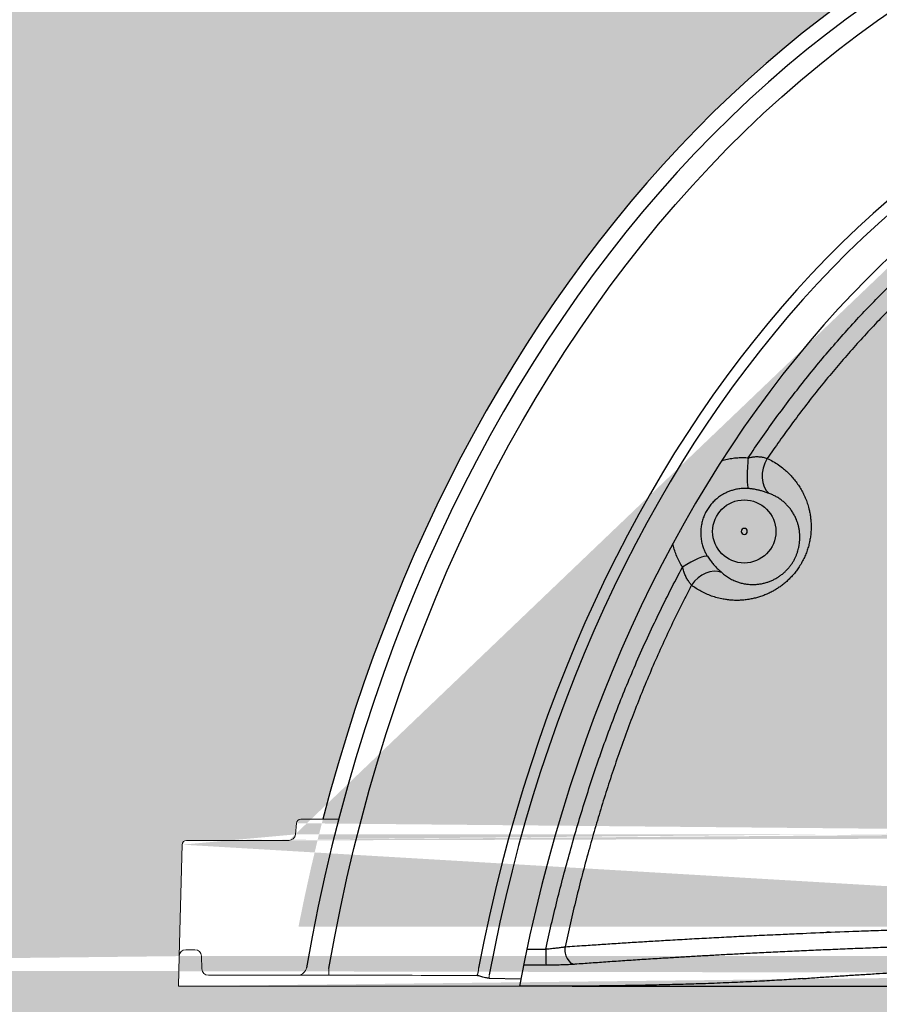
# Model space of a CAD drawing. Units: feet. Extents: x 802 to 1134, y -100 to 75.
# Drawn here: x 881 to 884, y -53 to -50 of the extents above; entities that cross this region are included whole.
import ezdxf

# ---------------------------------------------------------------- set-up
doc = ezdxf.new("R2010")
doc.units = ezdxf.units.FT
doc.header["$MEASUREMENT"] = 0
doc.layers.add('stone', color=7, linetype='Continuous', true_color=0x7a7a7a)
for name, color, linetype in [('UGD - DIMENSIONS', 7, 'Continuous'), ('UGD - SC310 CHAMBER', 40, 'Continuous'), ('UGD - SC310 END CAP', 40, 'Continuous')]:
    doc.layers.add(name, color=color, linetype=linetype)
doc.styles.add('UGD', font='ARIAL.TTF')
doc.dimstyles.new('UGD 1', dxfattribs={"dimtxt": 1, "dimasz": 1, "dimexe": 0.5, "dimexo": 0.5, "dimgap": 0.5, "dimtad": 0, "dimtih": 1, "dimtoh": 1, "dimzin": 0, "dimdsep": 46, "dimtxsty": 'UGD', "dimcen": 0, "dimclrd": 256, "dimclre": 256, "dimclrt": 256, "dimazin": 0, "dimtfac": 1, "dimtofl": 0, "dimtmove": 0, "dimatfit": 3, "dimfxl": 1, "dimtolj": 1, "dimtzin": 0, "dimlwd": -1, "dimlwe": -1, "dimarcsym": 0})

# ---------------------------------------------------------------- blocks, each defined once
blk = doc.blocks.new('310 arch')
at = {"layer": 'UGD - SC310 CHAMBER', "linetype": 'Continuous', "lineweight": 15}
for p, q in [((0.167, 0.2167), (0.1684, 0.2327)), ((0.1746, 0.2384), (0.2288, 0.2384)), ((0.0011, 0.0429), (0.0053, 0.2021)), ((0.0115, 0.2082), (0.1577, 0.2082)), ((0, 0), (0.0011, 0.0429)), ((0.0105, 0.052), (0.0235, 0.052)), ((0.0328, 0.0429), (0.0333, 0.0247)), ((0.0427, 0.0156), (0.2146, 0.0156)), ((0, 0), (0.4867, 0))]:
    blk.add_line(p, q, dxfattribs=at)
at = {"layer": 'UGD - SC310 CHAMBER', "lineweight": -3, "ltscale": 5}
blk.add_line((0.4434, 0.0115), (0.4887, 0.0104), dxfattribs=at)
blk.add_lwpolyline([(0.4434, 0.0115, -0.043749), (0.4384, 0.012, -0.019504), (0.4345, 0.0129, -0.003146), (0.4287, 0.0146, 0.016989), (0.4258, 0.0154)], format="xyb", dxfattribs=at)
at = {"layer": 'UGD - SC310 CHAMBER', "linetype": 'Continuous', "lineweight": 15}
for centre, radius, start, end in [((0.1746, 0.2321), 0.00625, 90, 175), ((0.1576, 0.2175), 0.00937, 270, 355), ((0.0115, 0.2019), 0.00625, 90, 178.5), ((0.0105, 0.0427), 0.00937, 90, 178.5), ((0.0235, 0.0427), 0.00937, 1.5, 90), ((0.0427, 0.025), 0.00937, 181.5, 270), ((0.1699, 0.0287), 0.0131, 274.2444, 349.3823), ((-0.7389, 0.0243), 0.9536, 359.4732, 0.0482), ((0.0882, 0.0334), 0.3559, 356.4605, 357.2693)]:
    blk.add_arc(centre, radius, start, end, dxfattribs=at)
at = {"layer": 'UGD - SC310 CHAMBER', "lineweight": -3, "ltscale": 5}
for centre, major_axis, ratio, start_param, end_param in [((1.7174, -0.4424), (0, 2.1078), 0.757614, 5.041248, 7.525123), ((1.7174, -0.4424), (0, 2.085), 0.755371, 4.93909, 7.627281), ((1.7174, -0.4424), (0, 1.8431), 0.723071, -1.313945, 1.313945), ((1.7174, -0.4424), (0, 1.828), 0.719891, -1.317067, 1.317067), ((1.7174, -0.4653), (0, 1.8061), 0.705209, 4.972932, 7.593438)]:
    blk.add_ellipse(centre, major_axis=major_axis, ratio=ratio, start_param=start_param, end_param=end_param, dxfattribs=at)
at = {"layer": 'UGD - SC310 CHAMBER', "lineweight": -3, "ltscale": 5, "extrusion": (0, 0, -1)}
blk.add_ellipse((1.7174, -0.4424), major_axis=(0, 2.0585), ratio=0.749607, start_param=4.941496, end_param=7.624874, dxfattribs=at)
at = {"layer": 'UGD - SC310 CHAMBER', "linetype": 'Continuous', "lineweight": 15}
blk.add_open_spline([(0.4258, 0.0154), (0.3554, 0.0155), (0.285, 0.0156), (0.2146, 0.0156)], degree=3, dxfattribs=at)
blk.add_open_spline([(0.4284, 0.0259), (0.4283, 0.0246), (0.4282, 0.0233), (0.4279, 0.0216), (0.4278, 0.0211), (0.4276, 0.02), (0.4275, 0.0195), (0.4273, 0.0186), (0.4272, 0.0182), (0.4269, 0.0174), (0.4268, 0.0171), (0.4265, 0.0164), (0.4264, 0.0162), (0.4261, 0.0157), (0.426, 0.0155), (0.4258, 0.0154)], degree=3, knots=[0, 0, 0, 0, 0.25, 0.25, 0.375, 0.375, 0.5, 0.5, 0.625, 0.625, 0.75, 0.75, 0.875, 0.875, 1, 1, 1, 1], dxfattribs=at)

msp = doc.modelspace()

# ---------------------------------------------------------------- hatches: boundary and pattern name
at = {"layer": 'stone', "lineweight": -3, "ltscale": 5}
h = msp.add_hatch(dxfattribs=at)
h.set_pattern_fill('GRAVEL1', color=256, scale=1.25)
h.set_pattern_definition([(0, (0.25, 0), (1.25, 1.25), [0.375, -0.875]), (0, (1, 0.125), (1.25, 1.25), [0.3125, -0.9375]), (0, (0.9375, 0.1875), (1.25, 1.25), [0.25, -1]), (0, (0.5625, 0.5), (1.25, 1.25), [0.1875, -0.1875, 0.25, -0.625]), (0, (0.5625, 0.5625), (1.25, 1.25), [0.25, -0.0625, 0.3125, -0.625]), (0, (0, 0.8125), (1.25, 1.25), [0.3125, -0.9375]), (0, (1.1875, 0.875), (1.25, 1.25), [0.3125, -0.9375]), (90, (0, 0.25), (-1.25, 1.25), [0.1875, -1.0625]), (90, (0.1875, 1.1875), (-1.25, 1.25), [0.125, -1.125]), (90, (0.25, 0), (-1.25, 1.25), [0.1875, -1.0625]), (90, (0.375, 1.125), (-1.25, 1.25), [0.0625, -1.1875]), (90, (0.4375, 0.625), (-1.25, 1.25), [0.1875, -1.0625]), (90, (0.5625, 0.1875), (-1.25, 1.25), [0.3125, -0.9375]), (90, (0.6875, 1.0625), (-1.25, 1.25), [0.1875, -1.0625]), (90, (0.8125, 0.5625), (-1.25, 1.25), [0.25, -1]), (90, (0.875, 0.5625), (-1.25, 1.25), [0.25, -1]), (90, (1, 0), (-1.25, 1.25), [0.125, -1.125]), (90, (1.1875, 0.1875), (-1.25, 1.25), [0.3125, -0.9375]), (45, (0.125, 0.125), (1e-16, 1.25), [0.53033, -1.237437]), (45, (0.25, 0.1875), (1e-16, 1.25), [0.265165, -1.502602]), (45, (0.8125, 0.875), (1e-16, 1.25), [0.3535534, -1.4142136]), (45, (0.8125, 0.9375), (1e-16, 1.25), [0.265165, -1.502602]), (135, (0.375, 0.8125), (-1.25, 1e-16), [0.0883887, -1.6793782]), (135, (0.125, 0.125), (-1.25, 1e-16), [0.1767762, -1.5909907]), (135, (0.5, 0.5), (-1.25, 1e-16), [0.1767762, -1.5909907]), (135, (0.8125, 0.8125), (-1.25, 1e-16), [0.1767762, -1.5909907]), (135, (1.1875, 1.0625), (-1.25, 1e-16), [0.265165, -1.502602]), (135, (1.1875, 1), (-1.25, 1e-16), [0.1767762, -1.5909907]), (135, (1.125, 1.125), (-1.25, 1e-16), [0.1767762, -1.5909907]), (135, (0.75, 0), (-1.25, 1e-16), [0.265165, -1.502602]), (26.56505, (1.125, 0.75), (1.25, 5e-10), [0.13975, -2.655335]), (26.56505, (0.8125, 0.4375), (1.25, 5e-10), [0.13975, -2.655335]), (26.56505, (0.375, 0.8125), (1.25, 5e-10), [0.2795, -2.515585]), (26.56505, (0.4375, 1.125), (1.25, 5e-10), [0.2795, -2.515585]), (26.56505, (0.4375, 0.8125), (1.25, 5e-10), [0.2795, -2.515585]), (26.56505, (1.1875, 1.0625), (1.25, 5e-10), [0.2795, -2.515585]), (26.56505, (0, 0.4375), (1.25, 5e-10), [0.4192625, -2.3758225]), (26.56505, (0, 0.5), (1.25, 5e-10), [0.4192625, -2.3758225]), (26.56505, (0, 1), (1.25, 5e-10), [0.4192625, -2.3758225]), (63.43495, (0.625, 0.9375), (6e-11, 1.25), [0.13975, -2.655335]), (63.43495, (1.1875, 0.875), (6e-11, 1.25), [0.13975, -1.677085, 0.2795, -0.69875]), (63.43495, (1.0625, 0.75), (6e-11, 1.25), [0.2795, -2.515585]), (63.43495, (0.3125, 0.875), (6e-11, 1.25), [0.2795, -2.515585]), (63.43495, (0.25, 0.875), (6e-11, 1.25), [0.2795, -2.515585]), (63.43495, (0.6875, 1), (6e-11, 1.25), [0.4192625, -2.3758225]), (116.56505, (0.375, 0.6875), (-5e-10, 1.25), [0.13975, -2.655335]), (116.56505, (1.1875, 0.5625), (-5e-10, 1.25), [0.13975, -2.655335]), (116.56505, (0.9375, 0.1875), (-5e-10, 1.25), [0.2795, -2.515585]), (116.56505, (0.875, 0.25), (-5e-10, 1.25), [0.2795, -2.515585]), (116.56505, (1, 1.125), (-5e-10, 1.25), [0.2795, -2.515585]), (116.56505, (0, 0.5), (-5e-10, 1.25), [0.2795, -2.515585]), (116.56505, (0.625, 0), (-5e-10, 1.25), [0.4192625, -2.3758225]), (153.43495, (1.0625, 0.75), (-1.25, 6e-11), [0.2795, -2.515585]), (153.43495, (1.125, 0.6875), (-1.25, 6e-11), [0.2795, -2.515585]), (153.43495, (0.1875, 0.0625), (-1.25, 6e-11), [0.13975, -2.655335]), (153.43495, (0.5625, 0.5625), (-1.25, 6e-11), [0.13975, -2.655335]), (153.43495, (0.8125, 0.9375), (-1.25, 6e-11), [0.13975, -2.655335])])
edge = h.paths.add_edge_path(flags=16)
edge.add_arc((903.4113, -54.3078), 0.5975, 0, 360)
edge = h.paths.add_edge_path(flags=16)
edge.add_arc((885.9327, -54.4097), 0.5975, 0, 360)
edge = h.paths.add_edge_path(flags=16)
edge.add_arc((868.4541, -54.3078), 0.5975, 0, 360)
h.paths.add_polyline_path([(869.481, -47.4915), (852.6995, -47.4915), (852.7015, -54.9342), (885.9198, -55.0704), (919.1639, -54.9342), (919.1659, -47.4915), (905.335, -47.4915)])
edge = h.paths.add_edge_path(flags=16)
edge.add_line((864.4388, -52.9222), (872.4695, -52.9222))
edge.add_line((872.4695, -52.9222), (872.4668, -52.8218))
edge.add_ellipse((868.4541, -53.9564), major_axis=(0, 4.9279), ratio=0.757614, start_angle=361.4435, end_angle=431.1578)
edge.add_ellipse((868.4541, -53.9564), major_axis=(0, 4.9279), ratio=0.757614, start_angle=288.8422, end_angle=358.5559)
edge.add_arc((868.549, -49.0081), 0.022, 225.7794, 267.9368)
edge.add_arc((868.3593, -49.0081), 0.022, 272.0509, 314.225)
edge.add_arc((868.4542, -49.1054), 0.1139, 45.7243, 134.2757)
edge.add_arc((864.8074, -52.4136), 0.0219, 270.1097, 354.9999)
edge.add_arc((872.1009, -52.4136), 0.0219, 185.0001, 269.8903)
edge.add_arc((872.0613, -52.3795), 0.0146, 5, 90)
edge.add_arc((864.847, -52.3795), 0.0146, 90, 175)
edge.add_line((864.847, -52.3649), (864.9208, -52.3649))
edge.add_line((872.0613, -52.3649), (871.9875, -52.3649))
edge.add_line((864.4658, -52.4355), (864.8074, -52.4355))
edge.add_line((872.0791, -52.4155), (872.0759, -52.3782))
edge.add_arc((864.4658, -52.4501), 0.0146, 90, 178.5)
edge.add_line((864.8292, -52.4155), (864.8325, -52.3782))
edge.add_arc((872.4425, -52.4501), 0.0146, 1.5, 89.0946)
edge.add_line((872.4425, -52.4355), (872.1009, -52.4355))
edge.add_line((872.4571, -52.4497), (872.4669, -52.8218))
edge.add_line((864.4414, -52.8218), (864.4512, -52.4497))
edge.add_line((872.4695, -52.9222), (872.4087, -52.9222))
edge.add_line((872.4669, -52.8218), (872.4695, -52.9222))
edge.add_line((864.4388, -52.9222), (864.4414, -52.8218))
edge.add_line((855.6995, -52.9222), (863.7302, -52.9222))
edge.add_line((863.7302, -52.9222), (863.7276, -52.8218))
edge.add_ellipse((859.7149, -53.9564), major_axis=(0, 4.9279), ratio=0.757614, start_angle=361.4435, end_angle=431.1578)
edge.add_ellipse((859.7149, -53.9564), major_axis=(0, 4.9279), ratio=0.757614, start_angle=288.8422, end_angle=358.5559)
edge.add_arc((859.8097, -49.0081), 0.022, 225.7794, 267.9368)
edge.add_arc((859.62, -49.0081), 0.022, 272.0509, 314.225)
edge.add_arc((859.7149, -49.1054), 0.1139, 45.7243, 134.2757)
edge.add_arc((856.0681, -52.4136), 0.0219, 270.1097, 354.9999)
edge.add_arc((863.3617, -52.4136), 0.0219, 185.0001, 269.8903)
edge.add_arc((863.322, -52.3795), 0.0146, 5, 90)
edge.add_arc((856.1077, -52.3795), 0.0146, 90, 175)
edge.add_line((856.1077, -52.3649), (856.1815, -52.3649))
edge.add_line((863.322, -52.3649), (863.2482, -52.3649))
edge.add_line((855.7265, -52.4355), (856.0681, -52.4355))
edge.add_line((863.3398, -52.4155), (863.3366, -52.3782))
edge.add_arc((855.7265, -52.4501), 0.0146, 90, 178.5)
edge.add_line((856.0899, -52.4155), (856.0932, -52.3782))
edge.add_arc((863.7032, -52.4501), 0.0146, 1.5, 89.0946)
edge.add_line((863.7032, -52.4355), (863.3616, -52.4355))
edge.add_line((863.7178, -52.4497), (863.7276, -52.8218))
edge.add_line((855.7022, -52.8218), (855.7119, -52.4497))
edge.add_line((863.7302, -52.9222), (863.6694, -52.9222))
edge.add_line((863.7276, -52.8218), (863.7302, -52.9222))
edge.add_line((855.6995, -52.9222), (855.7022, -52.8218))
edge.add_line((908.1353, -52.9222), (916.1659, -52.9222))
edge.add_line((916.1659, -52.9222), (916.1633, -52.8218))
edge.add_ellipse((912.1506, -53.9564), major_axis=(0, 4.9279), ratio=0.757614, start_angle=361.4435, end_angle=431.1578)
edge.add_ellipse((912.1506, -53.9564), major_axis=(0, 4.9279), ratio=0.757614, start_angle=288.8422, end_angle=358.5559)
edge.add_arc((912.2455, -49.0081), 0.022, 225.7794, 267.9368)
edge.add_arc((912.0558, -49.0081), 0.022, 272.0509, 314.225)
edge.add_arc((912.1506, -49.1054), 0.1139, 45.7243, 134.2757)
edge.add_arc((908.5038, -52.4136), 0.0219, 270.1097, 354.9999)
edge.add_arc((915.7974, -52.4136), 0.0219, 185.0001, 269.8903)
edge.add_arc((915.7578, -52.3795), 0.0146, 5, 90)
edge.add_arc((908.5435, -52.3795), 0.0146, 90, 175)
edge.add_line((908.5435, -52.3649), (908.6172, -52.3649))
edge.add_line((915.7578, -52.3649), (915.684, -52.3649))
edge.add_line((908.1622, -52.4355), (908.5039, -52.4355))
edge.add_line((915.7756, -52.4155), (915.7723, -52.3782))
edge.add_arc((908.1622, -52.4501), 0.0146, 90, 178.5)
edge.add_line((908.5257, -52.4155), (908.5289, -52.3782))
edge.add_arc((916.139, -52.4501), 0.0146, 1.5, 89.0946)
edge.add_line((916.139, -52.4355), (915.7974, -52.4355))
edge.add_line((916.1536, -52.4497), (916.1633, -52.8218))
edge.add_line((908.1379, -52.8218), (908.1476, -52.4497))
edge.add_line((916.166, -52.9222), (916.1052, -52.9222))
edge.add_line((916.1633, -52.8218), (916.166, -52.9222))
edge.add_line((908.1353, -52.9222), (908.1379, -52.8218))
edge.add_line((899.396, -52.9222), (907.4266, -52.9222))
edge.add_line((907.4266, -52.9222), (907.424, -52.8218))
edge.add_ellipse((903.4113, -53.9564), major_axis=(0, 4.9279), ratio=0.757614, start_angle=361.4435, end_angle=431.1578)
edge.add_ellipse((903.4113, -53.9564), major_axis=(0, 4.9279), ratio=0.757614, start_angle=288.8422, end_angle=358.5559)
edge.add_arc((903.5062, -49.0081), 0.022, 225.7794, 267.9368)
edge.add_arc((903.3165, -49.0081), 0.022, 272.0509, 314.225)
edge.add_arc((903.4113, -49.1054), 0.1139, 45.7243, 134.2757)
edge.add_arc((899.7645, -52.4136), 0.0219, 270.1097, 354.9999)
edge.add_arc((907.0581, -52.4136), 0.0219, 185.0001, 269.8903)
edge.add_arc((907.0185, -52.3795), 0.0146, 5, 90)
edge.add_arc((899.8042, -52.3795), 0.0146, 90, 175)
edge.add_line((899.8042, -52.3649), (899.8779, -52.3649))
edge.add_line((907.0185, -52.3649), (906.9447, -52.3649))
edge.add_line((899.423, -52.4355), (899.7646, -52.4355))
edge.add_line((907.0363, -52.4155), (907.033, -52.3782))
edge.add_arc((899.423, -52.4501), 0.0146, 90, 178.5)
edge.add_line((899.7864, -52.4155), (899.7896, -52.3782))
edge.add_arc((907.3997, -52.4501), 0.0146, 1.5, 89.0946)
edge.add_line((907.3997, -52.4355), (907.0581, -52.4355))
edge.add_line((907.4143, -52.4497), (907.4241, -52.8218))
edge.add_line((899.3986, -52.8218), (899.4084, -52.4497))
edge.add_line((907.4267, -52.9222), (907.3659, -52.9222))
edge.add_line((907.4241, -52.8218), (907.4267, -52.9222))
edge.add_line((899.396, -52.9222), (899.3986, -52.8218))
edge.add_line((890.6567, -52.9222), (898.6874, -52.9222))
edge.add_line((898.6874, -52.9222), (898.6847, -52.8218))
edge.add_ellipse((894.672, -53.9564), major_axis=(0, 4.9279), ratio=0.757614, start_angle=361.4435, end_angle=431.1578)
edge.add_ellipse((894.672, -53.9564), major_axis=(0, 4.9279), ratio=0.757614, start_angle=288.8422, end_angle=358.5559)
edge.add_arc((894.7669, -49.0081), 0.022, 225.7794, 267.9368)
edge.add_arc((894.5772, -49.0081), 0.022, 272.0509, 314.225)
edge.add_arc((894.672, -49.1054), 0.1139, 45.7243, 134.2757)
edge.add_arc((891.0253, -52.4136), 0.0219, 270.1097, 354.9999)
edge.add_arc((898.3188, -52.4136), 0.0219, 185.0001, 269.8903)
edge.add_arc((898.2792, -52.3795), 0.0146, 5, 90)
edge.add_arc((891.0649, -52.3795), 0.0146, 90, 175)
edge.add_line((891.0649, -52.3649), (891.1386, -52.3649))
edge.add_line((898.2792, -52.3649), (898.2054, -52.3649))
edge.add_line((890.6837, -52.4355), (891.0253, -52.4355))
edge.add_line((898.297, -52.4155), (898.2937, -52.3782))
edge.add_arc((890.6837, -52.4501), 0.0146, 90, 178.5)
edge.add_line((891.0471, -52.4155), (891.0503, -52.3782))
edge.add_arc((898.6604, -52.4501), 0.0146, 1.5, 89.0946)
edge.add_line((898.6604, -52.4355), (898.3188, -52.4355))
edge.add_line((898.675, -52.4497), (898.6848, -52.8218))
edge.add_line((890.6593, -52.8218), (890.6691, -52.4497))
edge.add_line((898.6874, -52.9222), (898.6266, -52.9222))
edge.add_line((898.6848, -52.8218), (898.6874, -52.9222))
edge.add_line((890.6567, -52.9222), (890.6593, -52.8218))
edge.add_line((881.9174, -52.9222), (889.9481, -52.9222))
edge.add_line((889.9481, -52.9222), (889.9454, -52.8218))
edge.add_ellipse((885.9327, -53.9564), major_axis=(0, 4.9279), ratio=0.757614, start_angle=361.4435, end_angle=431.1578)
edge.add_ellipse((885.9327, -53.9564), major_axis=(0, 4.9279), ratio=0.757614, start_angle=288.8422, end_angle=358.5559)
edge.add_arc((886.0276, -49.0081), 0.022, 225.7794, 267.9368)
edge.add_arc((885.8379, -49.0081), 0.022, 272.0509, 314.225)
edge.add_arc((885.9327, -49.1054), 0.1139, 45.7243, 134.2757)
edge.add_arc((882.286, -52.4136), 0.0219, 270.1097, 354.9999)
edge.add_arc((889.5795, -52.4136), 0.0219, 185.0001, 269.8903)
edge.add_arc((889.5399, -52.3795), 0.0146, 5, 90)
edge.add_arc((882.3256, -52.3795), 0.0146, 90, 175)
edge.add_line((882.3256, -52.3649), (882.3993, -52.3649))
edge.add_line((889.5399, -52.3649), (889.4661, -52.3649))
edge.add_line((881.9444, -52.4355), (882.286, -52.4355))
edge.add_line((889.5577, -52.4155), (889.5544, -52.3782))
edge.add_arc((881.9444, -52.4501), 0.0146, 90, 178.5)
edge.add_line((882.3078, -52.4155), (882.311, -52.3782))
edge.add_arc((889.9211, -52.4501), 0.0146, 1.5, 89.0946)
edge.add_line((889.9211, -52.4355), (889.5795, -52.4355))
edge.add_line((889.9357, -52.4497), (889.9455, -52.8218))
edge.add_line((881.92, -52.8218), (881.9298, -52.4497))
edge.add_line((889.9481, -52.9222), (889.8873, -52.9222))
edge.add_line((889.9455, -52.8218), (889.9481, -52.9222))
edge.add_line((881.9174, -52.9222), (881.92, -52.8218))
edge.add_line((873.1781, -52.9222), (881.2088, -52.9222))
edge.add_line((881.2088, -52.9222), (881.2061, -52.8218))
edge.add_ellipse((877.1934, -53.9564), major_axis=(0, 4.9279), ratio=0.757614, start_angle=361.4435, end_angle=431.1578)
edge.add_ellipse((877.1934, -53.9564), major_axis=(0, 4.9279), ratio=0.757614, start_angle=288.8422, end_angle=358.5559)
edge.add_arc((877.2883, -49.0081), 0.022, 225.7794, 267.9368)
edge.add_arc((877.0986, -49.0081), 0.022, 272.0509, 314.225)
edge.add_arc((877.1935, -49.1054), 0.1139, 45.7243, 134.2757)
edge.add_arc((873.5467, -52.4136), 0.0219, 270.1097, 354.9999)
edge.add_arc((880.8402, -52.4136), 0.0219, 185.0001, 269.8903)
edge.add_arc((880.8006, -52.3795), 0.0146, 5, 90)
edge.add_arc((873.5863, -52.3795), 0.0146, 90, 175)
edge.add_line((873.5863, -52.3649), (873.6601, -52.3649))
edge.add_line((880.8006, -52.3649), (880.7268, -52.3649))
edge.add_line((873.2051, -52.4355), (873.5467, -52.4355))
edge.add_line((880.8184, -52.4155), (880.8152, -52.3782))
edge.add_arc((873.2051, -52.4501), 0.0146, 90, 178.5)
edge.add_line((873.5685, -52.4155), (873.5718, -52.3782))
edge.add_arc((881.1818, -52.4501), 0.0146, 1.5, 89.0946)
edge.add_line((881.1818, -52.4355), (880.8402, -52.4355))
edge.add_line((881.1964, -52.4497), (881.2062, -52.8218))
edge.add_line((873.1807, -52.8218), (873.1905, -52.4497))
edge.add_line((881.2088, -52.9222), (881.148, -52.9222))
edge.add_line((881.2062, -52.8218), (881.2088, -52.9222))
edge.add_line((873.1781, -52.9222), (873.1807, -52.8218))

# ---------------------------------------------------------------- linework, layer by layer
at = {"layer": 'UGD - SC310 END CAP', "linetype": 'Continuous'}
for q in [(883.0554, -52.9222), (888.6345, -52.9222)]:
    msp.add_line((883.2309, -52.9222), q, dxfattribs=at)
msp.add_circle((883.8052, -51.4043), 0.1054, dxfattribs=at)
at = {"layer": 'UGD - SC310 END CAP', "linetype": 'Continuous', "extrusion": (0, 0, -1)}
msp.add_circle((-883.8052, -51.4043), 0.0102, dxfattribs=at)
at = {"layer": 'UGD - SC310 END CAP', "linetype": 'Continuous'}
for centre, major_axis, ratio, start_param, end_param in [((883.8279, -51.1722), (0.0074, 0.0896), 0.120391, 1.425076, 3.016322), ((883.9377, -51.2031), (0.0375, 0.0817), 0.770789, 1.398322, 2.945652), ((883.6085, -51.5372), (0.0756, 0.0486), 0.183785, 0.126521, 1.575227), ((883.6878, -51.62), (0.0543, 0.0716), 0.767627, 0.194761, 1.643201), ((883.1444, -52.8057), (-0.0001, 0.0465), 0.035493, 1.411367, 3.071735), ((883.2404, -52.8027), (-0.0035, 0.0464), 0.728101, 1.258387, 3.039652)]:
    msp.add_ellipse(centre, major_axis=major_axis, ratio=ratio, start_param=start_param, end_param=end_param, dxfattribs=at)
for points, knots in [([(883.8183, -51.1583), (883.8326, -51.137), (883.8615, -51.0947), (883.906, -51.032), (883.9518, -50.9702), (883.9989, -50.9092), (884.0474, -50.8491), (884.097, -50.7902), (884.1479, -50.7325), (884.1968, -50.6793), (884.2438, -50.6303), (884.2885, -50.5854), (884.3342, -50.5413), (884.3807, -50.4981), (884.429, -50.4552), (884.4791, -50.4124), (884.5311, -50.3701), (884.5841, -50.3289), (884.6381, -50.2891), (884.693, -50.2506), (884.7489, -50.2135), (884.8058, -50.1779), (884.8605, -50.1457), (884.9127, -50.1168), (884.9623, -50.0908), (885.0125, -50.066), (885.0634, -50.0424), (885.1163, -50.0195), (885.1713, -49.9975), (885.2285, -49.9764), (885.2863, -49.9569), (885.3446, -49.9392), (885.4034, -49.9231), (885.4627, -49.9087), (885.5223, -49.8961), (885.5792, -49.8857), (885.6332, -49.8774), (885.6843, -49.8708), (885.7355, -49.8654), (885.7869, -49.8613), (885.8211, -49.8594), (885.8383, -49.8586)], [0, 0, 0, 0, 0.030875, 0.061755, 0.092635, 0.123509, 0.154514, 0.185519, 0.216282, 0.247045, 0.272477, 0.297917, 0.323358, 0.348796, 0.374227, 0.401103, 0.427986, 0.454869, 0.481744, 0.508629, 0.535524, 0.562418, 0.589302, 0.611734, 0.634176, 0.656621, 0.679063, 0.701494, 0.725907, 0.750331, 0.774754, 0.799168, 0.823583, 0.848009, 0.872435, 0.89685, 0.917474, 0.938107, 0.958743, 0.979376, 1, 1, 1, 1]), ([(887.9795, -51.1606), (887.966, -51.1409), (887.9388, -51.1018), (887.8969, -51.0439), (887.8539, -50.9868), (887.8098, -50.9305), (887.7637, -50.8741), (887.7157, -50.8178), (887.6657, -50.7616), (887.6144, -50.7064), (887.5617, -50.6524), (887.5078, -50.5995), (887.4587, -50.5537), (887.4151, -50.5146), (887.3774, -50.4818), (887.3359, -50.447), (887.2904, -50.4104), (887.2408, -50.3722), (887.1904, -50.3351), (887.1391, -50.2993), (887.0878, -50.2653), (887.0365, -50.233), (886.9852, -50.2025), (886.9333, -50.1733), (886.8804, -50.1454), (886.8267, -50.1189), (886.7725, -50.0939), (886.7177, -50.0705), (886.6655, -50.0498), (886.6157, -50.0316), (886.5683, -50.0156), (886.5206, -50.0007), (886.4725, -49.987), (886.421, -49.9737), (886.366, -49.961), (886.3075, -49.9493), (886.2487, -49.9393), (886.1894, -49.931), (886.1298, -49.9244), (886.0701, -49.9195), (886.0107, -49.9164), (885.9545, -49.9151), (885.9012, -49.9152), (885.8508, -49.9165), (885.8004, -49.9191), (885.7501, -49.9228), (885.6977, -49.928), (885.6432, -49.9349), (885.5867, -49.9436), (885.5305, -49.9539), (885.4745, -49.9657), (885.419, -49.9791), (885.3638, -49.9941), (885.309, -50.0105), (885.2538, -50.0288), (885.1982, -50.049), (885.1423, -50.0712), (885.0871, -50.0949), (885.0336, -50.1196), (884.9819, -50.1452), (884.932, -50.1715), (884.8826, -50.199), (884.834, -50.2277), (884.7886, -50.2559), (884.7463, -50.2835), (884.707, -50.3101), (884.6622, -50.3418), (884.612, -50.3788), (884.5596, -50.4196), (884.5109, -50.4593), (884.4656, -50.4978), (884.4211, -50.5371), (884.3774, -50.5773), (884.3319, -50.6209), (884.2846, -50.668), (884.2357, -50.7187), (884.188, -50.7704), (884.1413, -50.8231), (884.0956, -50.8769), (884.0508, -50.9318), (884.0069, -50.9878), (883.9641, -51.0446), (883.9225, -51.1022), (883.8954, -51.1411), (883.8821, -51.1606)], [0, 0, 0, 0, 0.014327, 0.028658, 0.04299, 0.057321, 0.071647, 0.086724, 0.101805, 0.116885, 0.131962, 0.14712, 0.162277, 0.172282, 0.182288, 0.192293, 0.204815, 0.217342, 0.22987, 0.242396, 0.254917, 0.266843, 0.278774, 0.290703, 0.302629, 0.314637, 0.326645, 0.338501, 0.350357, 0.360355, 0.370356, 0.380359, 0.390361, 0.400358, 0.412291, 0.424228, 0.436166, 0.448099, 0.460135, 0.472172, 0.484005, 0.495837, 0.505921, 0.51601, 0.5261, 0.536188, 0.546273, 0.557707, 0.569146, 0.580585, 0.592019, 0.603454, 0.614893, 0.626332, 0.637767, 0.649792, 0.661822, 0.673853, 0.685878, 0.697173, 0.708474, 0.719776, 0.731077, 0.742373, 0.751871, 0.761371, 0.770869, 0.784852, 0.798834, 0.810719, 0.822607, 0.834497, 0.846385, 0.85827, 0.872366, 0.886466, 0.900569, 0.91467, 0.928766, 0.94301, 0.957258, 0.971507, 0.985756, 1, 1, 1, 1]), ([(883.8821, -51.1606), (883.8885, -51.1636), (883.9012, -51.1702), (883.9194, -51.1817), (883.9354, -51.1938), (883.9494, -51.2062), (883.9615, -51.2184), (883.9729, -51.2316), (883.9834, -51.2456), (883.9929, -51.2604), (884.0015, -51.2759), (884.0091, -51.2924), (884.0157, -51.3097), (884.0206, -51.3265), (884.0241, -51.3423), (884.0264, -51.3571), (884.0279, -51.3723), (884.0285, -51.3879), (884.028, -51.4037), (884.0265, -51.4195), (884.024, -51.4353), (884.0203, -51.4512), (884.0155, -51.4672), (884.0095, -51.4832), (884.0021, -51.499), (883.9937, -51.5144), (883.9845, -51.5285), (883.975, -51.5413), (883.9652, -51.5527), (883.9549, -51.5634), (883.9442, -51.5734), (883.9331, -51.5824), (883.9218, -51.5907), (883.9102, -51.5982), (883.8978, -51.6053), (883.8845, -51.6118), (883.8704, -51.6177), (883.8563, -51.6227), (883.8423, -51.6267), (883.8275, -51.63), (883.812, -51.6325), (883.7959, -51.634), (883.7801, -51.6345), (883.7646, -51.634), (883.7495, -51.6325), (883.7329, -51.63), (883.7151, -51.6259), (883.6961, -51.62), (883.678, -51.6128), (883.6607, -51.6043), (883.6443, -51.5946), (883.634, -51.5874), (883.629, -51.5836)], [0, 0, 0, 0, 0.031352, 0.062726, 0.094076, 0.118313, 0.142577, 0.166836, 0.191067, 0.214213, 0.237423, 0.260639, 0.28382, 0.306942, 0.324153, 0.341417, 0.358687, 0.375927, 0.393118, 0.40944, 0.425814, 0.442175, 0.45848, 0.474933, 0.491466, 0.50799, 0.524431, 0.538442, 0.552504, 0.566571, 0.580587, 0.594345, 0.608141, 0.621943, 0.63571, 0.652035, 0.668409, 0.684814, 0.701213, 0.717558, 0.73716, 0.756811, 0.776502, 0.796209, 0.815897, 0.835523, 0.86286, 0.89027, 0.917728, 0.9452, 0.972641, 1, 1, 1, 1]), ([(883.7305, -51.1676), (883.7319, -51.1672), (883.7395, -51.165), (883.7536, -51.1616), (883.7715, -51.1589), (883.7881, -51.1576), (883.8032, -51.1574), (883.8133, -51.1579), (883.8183, -51.1583)], [0.8322559, 0.8322559, 0.8322559, 0.8322559, 0.8402675, 0.8772724, 0.9141474, 0.9427549, 0.9713921, 1, 1, 1, 1]), ([(883.8183, -51.1583), (883.8204, -51.1578), (883.8247, -51.1569), (883.8311, -51.1557), (883.8376, -51.155), (883.844, -51.1545), (883.8503, -51.1545), (883.8564, -51.1548), (883.8623, -51.1555), (883.8688, -51.1567), (883.8756, -51.1584), (883.88, -51.1598), (883.8821, -51.1606)], [0, 0, 0, 0, 0.089295, 0.178576, 0.269852, 0.36111, 0.450637, 0.540153, 0.633153, 0.726155, 0.861755, 1, 1, 1, 1]), ([(883.8192, -51.261), (883.8138, -51.2606), (883.8031, -51.2604), (883.7869, -51.2619), (883.7723, -51.2648), (883.7592, -51.2688), (883.7478, -51.2734), (883.7368, -51.2788), (883.7252, -51.2858), (883.7133, -51.2947), (883.7016, -51.3056), (883.6911, -51.3176), (883.682, -51.3307), (883.6744, -51.3446), (883.6683, -51.3592), (883.6638, -51.3746), (883.6609, -51.3903), (883.6597, -51.4065), (883.6604, -51.4228), (883.6628, -51.4391), (883.6667, -51.4536), (883.6714, -51.4662), (883.6764, -51.477), (883.6803, -51.4839), (883.6824, -51.4872)], [0, 0, 0, 0, 0.049326, 0.098802, 0.148117, 0.185136, 0.222294, 0.259449, 0.296465, 0.344607, 0.392905, 0.44105, 0.48906, 0.53722, 0.585239, 0.63455, 0.68401, 0.733331, 0.784769, 0.836363, 0.887809, 0.925187, 0.962621, 1, 1, 1, 1]), ([(883.8886, -51.2776), (883.8871, -51.2771), (883.8838, -51.2759), (883.8785, -51.274), (883.8725, -51.272), (883.8664, -51.2701), (883.8605, -51.2684), (883.8549, -51.2669), (883.8489, -51.2654), (883.8428, -51.2642), (883.8369, -51.2631), (883.8313, -51.2623), (883.8254, -51.2615), (883.8213, -51.2612), (883.8192, -51.261)], [0, 0, 0, 0, 0.106887, 0.213759, 0.322604, 0.431418, 0.508826, 0.586222, 0.6655, 0.744761, 0.807729, 0.870691, 0.935346, 1, 1, 1, 1]), ([(883.7304, -51.5416), (883.7343, -51.5451), (883.7423, -51.5516), (883.7556, -51.5604), (883.769, -51.5673), (883.7823, -51.5726), (883.7951, -51.5766), (883.8088, -51.5794), (883.8218, -51.581), (883.8341, -51.5814), (883.8452, -51.581), (883.8569, -51.5797), (883.8689, -51.5775), (883.8806, -51.5743), (883.8919, -51.5702), (883.9028, -51.5654), (883.9132, -51.5598), (883.9231, -51.5534), (883.9323, -51.5465), (883.9409, -51.5391), (883.9485, -51.5313), (883.9554, -51.5235), (883.9617, -51.5151), (883.9675, -51.5063), (883.9727, -51.4973), (883.9772, -51.488), (883.9809, -51.4787), (883.984, -51.4694), (883.9867, -51.4596), (883.9887, -51.4493), (883.9901, -51.4387), (883.9907, -51.4285), (883.9907, -51.4177), (883.9899, -51.4065), (883.9882, -51.395), (883.9858, -51.3842), (883.9827, -51.374), (883.9786, -51.363), (883.9733, -51.3515), (883.9665, -51.3397), (883.9591, -51.329), (883.951, -51.3193), (883.9424, -51.3105), (883.933, -51.3023), (883.9228, -51.2948), (883.9118, -51.288), (883.9004, -51.2822), (883.8926, -51.279), (883.8886, -51.2776)], [0, 0, 0, 0, 0.038315, 0.076652, 0.11496, 0.144619, 0.17432, 0.204005, 0.233642, 0.254627, 0.275683, 0.296735, 0.317737, 0.338677, 0.35621, 0.373769, 0.39128, 0.406144, 0.421043, 0.435886, 0.448245, 0.460639, 0.472992, 0.485355, 0.49776, 0.510129, 0.522546, 0.534995, 0.547423, 0.562541, 0.577712, 0.592903, 0.608048, 0.627426, 0.646858, 0.66633, 0.685802, 0.705215, 0.733111, 0.76107, 0.789086, 0.817129, 0.845153, 0.873092, 0.904802, 0.936541, 0.968284, 1, 1, 1, 1]), ([(883.5992, -51.5235), (883.5956, -51.5178), (883.5887, -51.506), (883.58, -51.4876), (883.5729, -51.4685), (883.5689, -51.4543), (883.5672, -51.4465), (883.567, -51.4454)], [0, 0, 0, 0, 0.0388832, 0.0779044, 0.1169249, 0.155807, 0.1623467, 0.1623467, 0.1623467, 0.1623467]), ([(883.6824, -51.4872), (883.6838, -51.4895), (883.6866, -51.4938), (883.691, -51.4999), (883.6954, -51.5057), (883.7002, -51.5116), (883.7052, -51.5173), (883.7104, -51.5227), (883.7154, -51.5277), (883.7205, -51.5326), (883.7256, -51.5373), (883.7289, -51.5403), (883.7304, -51.5416)], [0, 0, 0, 0, 0.081085, 0.162174, 0.245861, 0.32956, 0.430655, 0.531775, 0.635725, 0.739695, 0.869481, 1, 1, 1, 1]), ([(883.1427, -52.7983), (883.1488, -52.7711), (883.1613, -52.7167), (883.181, -52.6353), (883.2018, -52.5542), (883.2237, -52.4733), (883.2468, -52.3927), (883.2711, -52.3124), (883.2967, -52.2324), (883.3148, -52.1791), (883.3334, -52.1259), (883.3524, -52.073), (883.3821, -51.9947), (883.4133, -51.9168), (883.4464, -51.8384), (883.4817, -51.7594), (883.5192, -51.6799), (883.5582, -51.6012), (883.5854, -51.5493), (883.5992, -51.5235)], [0, 0, 0, 0, 0.061819, 0.123644, 0.185468, 0.247286, 0.309117, 0.370956, 0.432794, 0.494624, 0.495407, 0.557056, 0.618716, 0.680374, 0.742021, 0.806509, 0.871011, 0.935512, 1, 1, 1, 1]), ([(883.629, -51.5836), (883.6279, -51.5822), (883.6258, -51.5794), (883.6223, -51.5747), (883.6187, -51.5695), (883.6152, -51.5638), (883.6118, -51.5578), (883.6086, -51.5514), (883.6057, -51.5445), (883.6032, -51.5376), (883.601, -51.5305), (883.5998, -51.5259), (883.5992, -51.5235)], [0, 0, 0, 0, 0.099785, 0.199563, 0.302252, 0.404938, 0.504748, 0.604565, 0.707133, 0.809716, 0.904666, 1, 1, 1, 1]), ([(883.629, -51.5836), (883.6271, -51.5873), (883.6131, -51.6142), (883.5876, -51.6647), (883.5535, -51.7356), (883.5208, -51.807), (883.4894, -51.8792), (883.4593, -51.9521), (883.4305, -52.0256), (883.4031, -52.0996), (883.377, -52.1737), (883.3524, -52.2479), (883.329, -52.3221), (883.3067, -52.3967), (883.2852, -52.473), (883.2643, -52.551), (883.2442, -52.6307), (883.2251, -52.7107), (883.2131, -52.7641), (883.2072, -52.7908)], [0, 0, 0, 0, 0.009688, 0.070804, 0.131932, 0.19306, 0.254176, 0.315647, 0.377127, 0.438609, 0.500081, 0.560818, 0.621563, 0.682309, 0.743047, 0.807282, 0.871522, 0.935764, 1, 1, 1, 1]), ([(883.2072, -52.7908), (883.2178, -52.79), (883.2391, -52.7885), (883.2779, -52.7858), (883.3238, -52.7827), (883.3772, -52.7791), (883.4314, -52.7757), (883.4865, -52.7723), (883.5448, -52.7688), (883.6063, -52.7653), (883.6713, -52.7617), (883.7371, -52.7583), (883.8048, -52.7548), (883.8711, -52.7516), (883.9481, -52.7481), (883.9904, -52.7461), (884.1082, -52.7412), (884.0839, -52.7422), (884.0833, -52.7423), (884.0827, -52.7423), (884.0585, -52.7433), (884.1761, -52.7385), (884.2209, -52.7369), (884.3021, -52.7339), (884.3712, -52.7315), (884.44, -52.7292), (884.5052, -52.7272), (884.5712, -52.7253), (884.6376, -52.7234), (884.7048, -52.7216), (884.7727, -52.72), (884.8412, -52.7184), (884.9103, -52.7169), (884.9798, -52.7155), (885.0499, -52.7141), (885.1203, -52.7129), (885.1908, -52.7118), (885.2622, -52.7108), (885.3347, -52.7099), (885.4082, -52.7091), (885.4819, -52.7083), (885.5313, -52.7079), (885.5559, -52.7077)], [0, 0, 0, 0, 0.017157, 0.034314, 0.061792, 0.089277, 0.116763, 0.144247, 0.171725, 0.202562, 0.233404, 0.264247, 0.295083, 0.326129, 0.357182, 0.388234, 0.41928, 0.419331, 0.419694, 0.420056, 0.420108, 0.450949, 0.481798, 0.512647, 0.543488, 0.570006, 0.59653, 0.623058, 0.649582, 0.676099, 0.702838, 0.729583, 0.756328, 0.783068, 0.809922, 0.836776, 0.863409, 0.890042, 0.917528, 0.945021, 0.972514, 1, 1, 1, 1]), ([(885.561, -52.7645), (885.5398, -52.7647), (885.4974, -52.765), (885.434, -52.7656), (885.3707, -52.7663), (885.3076, -52.7671), (885.2446, -52.768), (885.1785, -52.769), (885.1093, -52.7702), (885.0372, -52.7715), (884.9654, -52.7729), (884.8942, -52.7744), (884.8272, -52.776), (884.7644, -52.7775), (884.7058, -52.7791), (884.6478, -52.7806), (884.5905, -52.7823), (884.5339, -52.784), (884.4728, -52.7859), (884.4073, -52.7881), (884.3377, -52.7906), (884.2687, -52.7931), (884.2006, -52.7958), (884.1338, -52.7985), (884.0684, -52.8013), (884.0043, -52.8041), (883.941, -52.807), (883.8786, -52.8101), (883.8203, -52.813), (883.766, -52.8158), (883.7157, -52.8186), (883.6661, -52.8213), (883.6174, -52.8241), (883.5694, -52.827), (883.5181, -52.8301), (883.4637, -52.8336), (883.4063, -52.8373), (883.3499, -52.8412), (883.2946, -52.8451), (883.2583, -52.8477), (883.2404, -52.8491)], [0, 0, 0, 0, 0.023938, 0.047879, 0.071818, 0.095833, 0.119851, 0.143866, 0.171744, 0.199631, 0.227521, 0.255409, 0.283287, 0.306689, 0.330094, 0.353496, 0.376561, 0.399627, 0.422692, 0.451847, 0.481013, 0.510181, 0.539347, 0.568503, 0.596921, 0.625347, 0.653775, 0.682202, 0.71062, 0.734443, 0.758267, 0.78209, 0.805631, 0.829174, 0.852716, 0.882168, 0.911627, 0.941088, 0.970548, 1, 1, 1, 1]), ([(883.1427, -52.7983), (883.1454, -52.798), (883.1507, -52.7975), (883.1587, -52.7966), (883.1666, -52.7958), (883.1743, -52.7949), (883.1817, -52.794), (883.1888, -52.7932), (883.1956, -52.7923), (883.2018, -52.7915), (883.2055, -52.791), (883.2072, -52.7908)], [0, 0, 0, 0, 0.11092, 0.221837, 0.336004, 0.450167, 0.560334, 0.670498, 0.784246, 0.89799, 1, 1, 1, 1]), ([(883.2404, -52.8491), (883.2378, -52.8493), (883.2324, -52.8496), (883.2235, -52.8501), (883.214, -52.8506), (883.2039, -52.851), (883.1935, -52.8513), (883.1828, -52.8516), (883.1716, -52.8518), (883.1588, -52.852), (883.1496, -52.8521), (883.1444, -52.8521)], [0, 0, 0, 0, 0.105207, 0.210414, 0.31873, 0.427047, 0.532231, 0.637417, 0.745552, 0.853689, 1, 1, 1, 1]), ([(883.9998, -52.8968), (884.0154, -52.8957), (884.0468, -52.8934), (884.0949, -52.89), (884.1441, -52.8867), (884.1942, -52.8835), (884.2426, -52.8805), (884.289, -52.8777), (884.3334, -52.8752), (884.3782, -52.8727), (884.4234, -52.8703), (884.4691, -52.868), (884.5163, -52.8657), (884.5651, -52.8634), (884.6155, -52.8612), (884.6666, -52.859), (884.7184, -52.8569), (884.7707, -52.8549), (884.8261, -52.8528), (884.8845, -52.8508), (884.9462, -52.8488), (885.0085, -52.847), (885.0715, -52.8452), (885.1352, -52.8436), (885.1995, -52.842), (885.2644, -52.8406), (885.3263, -52.8394), (885.3851, -52.8384), (885.4406, -52.8375), (885.4965, -52.8367), (885.5526, -52.836), (885.608, -52.8355), (885.6628, -52.835), (885.7169, -52.8346), (885.771, -52.8343), (885.8253, -52.8341), (885.8796, -52.8339), (885.9339, -52.8339), (885.9883, -52.8339), (886.0426, -52.8341), (886.0968, -52.8343), (886.152, -52.8346), (886.2081, -52.835), (886.2651, -52.8356), (886.3218, -52.8362), (886.3784, -52.8369), (886.437, -52.8378), (886.4976, -52.8387), (886.5601, -52.8399), (886.6222, -52.8412), (886.6837, -52.8425), (886.7447, -52.844), (886.8052, -52.8456), (886.865, -52.8473), (886.9251, -52.8491), (886.9854, -52.8511), (887.0458, -52.8532), (887.1054, -52.8554), (887.1618, -52.8576), (887.215, -52.8598), (887.2652, -52.862), (887.3146, -52.8643), (887.3635, -52.8666), (887.4157, -52.8692), (887.4712, -52.8721), (887.5294, -52.8752), (887.5863, -52.8785), (887.6426, -52.8819), (887.6986, -52.8855), (887.7543, -52.8891), (887.8087, -52.8929), (887.8441, -52.8955), (887.8616, -52.8968)], [0, 0, 0, 0, 0.015568, 0.031141, 0.046715, 0.062287, 0.077855, 0.090923, 0.103993, 0.117061, 0.129951, 0.142843, 0.155733, 0.169374, 0.183021, 0.196672, 0.210322, 0.223968, 0.237609, 0.253087, 0.26857, 0.284053, 0.29953, 0.315011, 0.330497, 0.345983, 0.361464, 0.374449, 0.387439, 0.400432, 0.413422, 0.426407, 0.438794, 0.451186, 0.46358, 0.475972, 0.488358, 0.500745, 0.513138, 0.525532, 0.537924, 0.550311, 0.563409, 0.576513, 0.58962, 0.602724, 0.615823, 0.630557, 0.645296, 0.660036, 0.67477, 0.689502, 0.704239, 0.718976, 0.733709, 0.749095, 0.764485, 0.779877, 0.795263, 0.808728, 0.822197, 0.835667, 0.849137, 0.862602, 0.879547, 0.896492, 0.913208, 0.929924, 0.947441, 0.964962, 0.982483, 1, 1, 1, 1]), ([(883.9998, -52.8968), (883.99, -52.8976), (883.9699, -52.899), (883.9386, -52.9011), (883.9062, -52.9031), (883.8728, -52.905), (883.8379, -52.9068), (883.8016, -52.9086), (883.7638, -52.9103), (883.7251, -52.9119), (883.6856, -52.9134), (883.6473, -52.9147), (883.6104, -52.9158), (883.5751, -52.9168), (883.5392, -52.9177), (883.503, -52.9186), (883.4661, -52.9194), (883.4285, -52.92), (883.3902, -52.9206), (883.3517, -52.9212), (883.3129, -52.9216), (883.2726, -52.9219), (883.2453, -52.9221), (883.2309, -52.9222)], [0, 0, 0, 0, 0.0496, 0.099253, 0.148924, 0.198579, 0.248179, 0.299659, 0.351196, 0.402753, 0.454291, 0.505771, 0.549603, 0.59347, 0.637349, 0.681216, 0.725049, 0.77009, 0.815167, 0.860258, 0.905336, 0.950377, 1, 1, 1, 1])]:
    msp.add_open_spline(points, degree=3, knots=knots, dxfattribs=at)
for points in [[(883.0801, -52.7982), (883.101, -52.7983), (883.1218, -52.7983), (883.1427, -52.7983)], [(883.1444, -52.8521), (883.1192, -52.8521), (883.0941, -52.8522), (883.069, -52.8523)]]:
    msp.add_open_spline(points, degree=3, dxfattribs=at)

# ---------------------------------------------------------------- block references
at = {"layer": 'UGD - SC310 CHAMBER', "lineweight": -3, "ltscale": 5, "xscale": 2.337968815907233, "yscale": 2.337968815907233, "zscale": 2.337968815907233}
msp.add_blockref('310 arch', (881.9174, -52.9222), dxfattribs=at)

# ---------------------------------------------------------------- leaders
at = {"layer": 'UGD - DIMENSIONS', "lineweight": -3, "ltscale": 5}
msp.add_leader([(870.1108, -52.4129), (884.8611, -61.6713)], dimstyle='UGD 1', override={"dimgap": 0.5, "dimtad": 0}, dxfattribs=at)
at = {"layer": 'UGD - DIMENSIONS', "lineweight": -3, "ltscale": 5, "annotation_type": 0, "has_hookline": 1, "hookline_direction": 0, "text_width": 17.0171}
msp.add_leader([(878.6868, -52.5442), (884.8611, -61.6713), (885.8611, -61.6713)], dimstyle='UGD 1', override={"dimgap": 0.5, "dimtad": 0}, dxfattribs=at)

doc.saveas('drawing.dxf')
